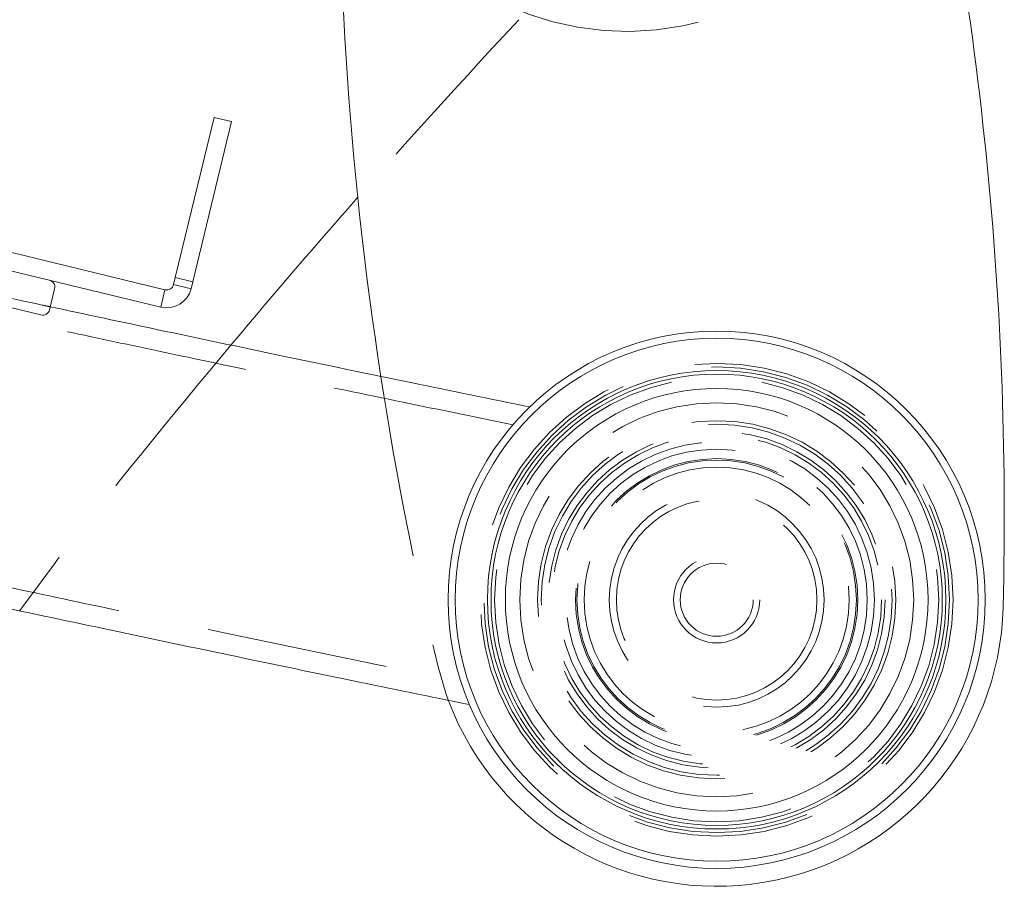
# Model space of a CAD drawing. Units: metres. Extents: x 13 to 360, y 5 to 297.
# Drawn here: x 66 to 72, y 198 to 204 of the extents above; entities that cross this region are included whole.
import ezdxf

# ---------------------------------------------------------------- set-up
doc = ezdxf.new("R2010")
doc.units = ezdxf.units.M
doc.linetypes.add('HIDDEN', pattern=[1.905, 1.27, -0.635])

msp = doc.modelspace()

# ---------------------------------------------------------------- linework, layer by layer
at = {"color": 7, "linetype": 'Continuous', "lineweight": 15}
for p, q in [((66.68155, 201.80787), (66.95236, 202.92553)), ((67.07384, 202.8961), (66.80304, 201.77844)), ((66.95236, 202.92553), (67.07384, 202.8961)), ((63.41109, 202.11154), (65.7436, 201.54639)), ((65.15159, 202.07568), (66.60941, 201.72246)), ((65.12216, 201.95419), (66.57998, 201.60097)), ((66.68155, 201.80787), (66.66978, 201.75928)), ((66.80304, 201.77844), (66.68155, 201.80787)), ((66.80304, 201.77844), (66.79126, 201.72984)), ((65.80397, 201.58321), (65.83929, 201.72899)), ((66.57998, 201.60097), (66.60941, 201.72246)), ((66.66978, 201.75928), (66.79126, 201.72984))]:
    msp.add_line(p, q, dxfattribs=at)
at = {"color": 7, "linetype": 'HIDDEN', "lineweight": 0}
for p, q in [((66.66978, 201.75928), (66.79126, 201.72984)), ((65.59525, 199.4838), (65.83709, 199.8104))]:
    msp.add_line(p, q, dxfattribs=at)
at = {"color": 7, "linetype": 'HIDDEN', "lineweight": 0, "flags": 128}
msp.add_lwpolyline([(68.51548, 199.09103), (68.56924, 198.90679), (68.58906, 198.85189)], dxfattribs=at)
at = {"color": 7, "linetype": 'Continuous', "lineweight": 15}
for radius in [1.875, 1.825, 1.6, 1.575, 1.475]:
    msp.add_circle((70.46008, 199.5585), radius, dxfattribs=at)
at = {"color": 7, "linetype": 'HIDDEN', "lineweight": 0}
for radius in [1.65, 1.625, 1.55, 1.375, 1.25, 1.22502, 1.225, 1.17502, 1.1507, 1.1007, 1.0507, 0.985, 0.975, 0.925, 0.75, 0.7, 0.30125, 0.255]:
    msp.add_circle((70.46008, 199.5585), radius, dxfattribs=at)
at = {"color": 7, "linetype": 'Continuous', "lineweight": 15}
for centre, radius, start, end in [((47.46767, 200.14947), 25, 358.527671, 13.517106), ((92.82298, 204.93442), 25, 178.527671, 188.78865), ((109.56259, 165.7482), 55.42701, 138.648581, 140.05362), ((65.7907, 201.74076), 0.05, 346.38009, 76.38009), ((66.62119, 201.77105), 0.175, 256.38009, 346.38009), ((66.62119, 201.77105), 0.05, 256.38009, 346.38009), ((65.75538, 201.59498), 0.05, 256.38009, 346.38009), ((70.46008, 199.5585), 2, 200.689644, 358.527671)]:
    msp.add_arc(centre, radius, start, end, dxfattribs=at)
at = {"color": 7, "linetype": 'HIDDEN', "lineweight": 0}
for centre, radius, start, end in [((69.83058, 205.52539), 2, 193.517106, 358.527671), ((109.56259, 165.7482), 55.42701, 136.918158, 138.648581), ((109.56259, 165.7482), 55.42701, 140.05362, 142.081382), ((92.82298, 204.93442), 25, 188.78865, 193.517106)]:
    msp.add_arc(centre, radius, start, end, dxfattribs=at)
for points, knots in [([(69.03748, 200.78002), (68.79897, 200.82886), (68.29189, 200.93271), (67.53655, 201.08969), (66.79111, 201.24614), (66.10539, 201.3916), (65.47922, 201.52571), (64.91249, 201.64818), (64.40509, 201.75872), (63.92086, 201.865), (63.44075, 201.97115), (62.9431, 202.08203), (62.4423, 202.19451), (61.93567, 202.30922), (61.40305, 202.43081), (60.85166, 202.55782), (60.29451, 202.68737), (59.76473, 202.81169), (59.26807, 202.92924), (58.79175, 203.04291), (58.31185, 203.15835), (57.8045, 203.28136), (57.16581, 203.43751), (56.40162, 203.62632), (55.53267, 203.84362), (54.6721, 204.06123), (53.83448, 204.27516), (53.01712, 204.48575), (52.2167, 204.69361), (51.55512, 204.86662), (51.02838, 205.00502), (50.6313, 205.10966), (50.21682, 205.21919), (49.76194, 205.33973), (49.24561, 205.47696), (48.67674, 205.62863), (48.05776, 205.79414), (47.3911, 205.97288), (46.66628, 206.16771), (45.93611, 206.36438), (45.44756, 206.49621), (45.21998, 206.55762)], [0, 0, 0, 0, 0.0297954, 0.0633458, 0.0944167, 0.123012, 0.1491346, 0.1727869, 0.193971, 0.2126884, 0.2334602, 0.2541471, 0.2750857, 0.2962766, 0.3177199, 0.3419466, 0.365525, 0.3877241, 0.4085443, 0.4279875, 0.4476548, 0.4689514, 0.4918777, 0.528122, 0.5652869, 0.6014984, 0.636756, 0.6710879, 0.7047968, 0.737963, 0.7547773, 0.7714486, 0.7882183, 0.8072448, 0.8290393, 0.8536022, 0.8792974, 0.9074538, 0.9380718, 0.9711512, 1, 1, 1, 1]), ([(44.71229, 204.79929), (44.93922, 204.73805), (45.42262, 204.6076), (46.14402, 204.41328), (46.85794, 204.22134), (47.51628, 204.04478), (48.11904, 203.88355), (48.6662, 203.73761), (49.15774, 203.60686), (49.62503, 203.48291), (50.08203, 203.36204), (50.54968, 203.23876), (51.01751, 203.11586), (51.4925, 202.99153), (52.05512, 202.84488), (52.70768, 202.6757), (53.45078, 202.48445), (54.20437, 202.29206), (54.96664, 202.09915), (55.72958, 201.90792), (56.4362, 201.73261), (57.06679, 201.57769), (57.61326, 201.44459), (58.13543, 201.31845), (58.65837, 201.19321), (59.38211, 201.02144), (60.30269, 200.80596), (61.15025, 200.61118), (61.75105, 200.47468), (62.11927, 200.39149), (62.53306, 200.29859), (62.99425, 200.19575), (63.50291, 200.08318), (64.0591, 199.96111), (64.68544, 199.82485), (65.38539, 199.67409), (66.16237, 199.50856), (66.99724, 199.33282), (67.8405, 199.15725), (68.40572, 199.04146), (68.67313, 198.98667)], [0, 0, 0, 0, 0.0285938, 0.0609097, 0.0908873, 0.1185267, 0.143828, 0.1667911, 0.1874163, 0.2057037, 0.2256036, 0.2449225, 0.2645369, 0.2844468, 0.3046523, 0.3352669, 0.3664552, 0.3979978, 0.4298825, 0.462109, 0.4936806, 0.51845, 0.5411018, 0.5621029, 0.5837999, 0.6065166, 0.6525928, 0.6988158, 0.7123101, 0.7275432, 0.7447399, 0.7639006, 0.7850257, 0.8081158, 0.8331714, 0.8630039, 0.8952172, 0.9298129, 0.9667931, 1, 1, 1, 1]), ([(65.80889, 201.6035), (65.79026, 201.60747), (65.52007, 201.66502), (65.01627, 201.774), (64.31509, 201.92674), (63.77577, 202.04532), (63.47026, 202.11338), (63.38068, 202.13333)], [0, 0, 0, 0, 0.0229926, 0.3334515, 0.6221868, 0.8892253, 1, 1, 1, 1])]:
    msp.add_open_spline(points, degree=3, knots=knots, dxfattribs=at)
at = {"color": 7, "linetype": 'Continuous', "lineweight": 15}
for points, knots in [([(44.55875, 204.69057), (44.91189, 204.59527), (45.64892, 204.39636), (46.75086, 204.09987), (47.84543, 203.80645), (48.88271, 203.52976), (49.8627, 203.26984), (50.78542, 203.02668), (51.65083, 202.8002), (52.43379, 202.59679), (53.13802, 202.41513), (53.76723, 202.25392), (54.35032, 202.10554), (54.88739, 201.96977), (55.42814, 201.83394), (55.97227, 201.69824), (56.51931, 201.56288), (57.01263, 201.44173), (57.45358, 201.33422), (57.8459, 201.23917), (58.20749, 201.1521), (58.49711, 201.08277), (58.72568, 201.02829), (58.89853, 200.98721), (59.08497, 200.94303), (59.30196, 200.89178), (59.56443, 200.83003), (59.88626, 200.75469), (60.27053, 200.66524), (60.72033, 200.56127), (61.2271, 200.44504), (61.79092, 200.31684), (62.41187, 200.17698), (63.09005, 200.0258), (63.80281, 199.86865), (64.54719, 199.70636), (65.32021, 199.53971), (66.14167, 199.36469), (67.0117, 199.18163), (67.88078, 199.00083), (68.46011, 198.88229), (68.73303, 198.82644)], [0, 0, 0, 0, 0.0441037, 0.0920482, 0.1375947, 0.1807429, 0.221493, 0.2598451, 0.2957992, 0.3293557, 0.3573862, 0.3834926, 0.4076749, 0.4299336, 0.4502882, 0.4749023, 0.4975524, 0.5182386, 0.5361528, 0.5522782, 0.566912, 0.5809985, 0.5881866, 0.5952438, 0.6024204, 0.61129, 0.6221273, 0.6349322, 0.6511452, 0.6697001, 0.6905971, 0.7138365, 0.7394189, 0.7673452, 0.7976163, 0.827426, 0.8592085, 0.8929654, 0.9286987, 0.9664106, 1, 1, 1, 1]), ([(69.15426, 200.90417), (68.88153, 200.95998), (68.30373, 201.0782), (67.43919, 201.25811), (66.59676, 201.43523), (66.05941, 201.54999), (65.80889, 201.6035)], [0, 0, 0, 0, 0.244362, 0.5176924, 0.7751326, 1, 1, 1, 1])]:
    msp.add_open_spline(points, degree=3, knots=knots, dxfattribs=at)

doc.saveas('drawing.dxf')
